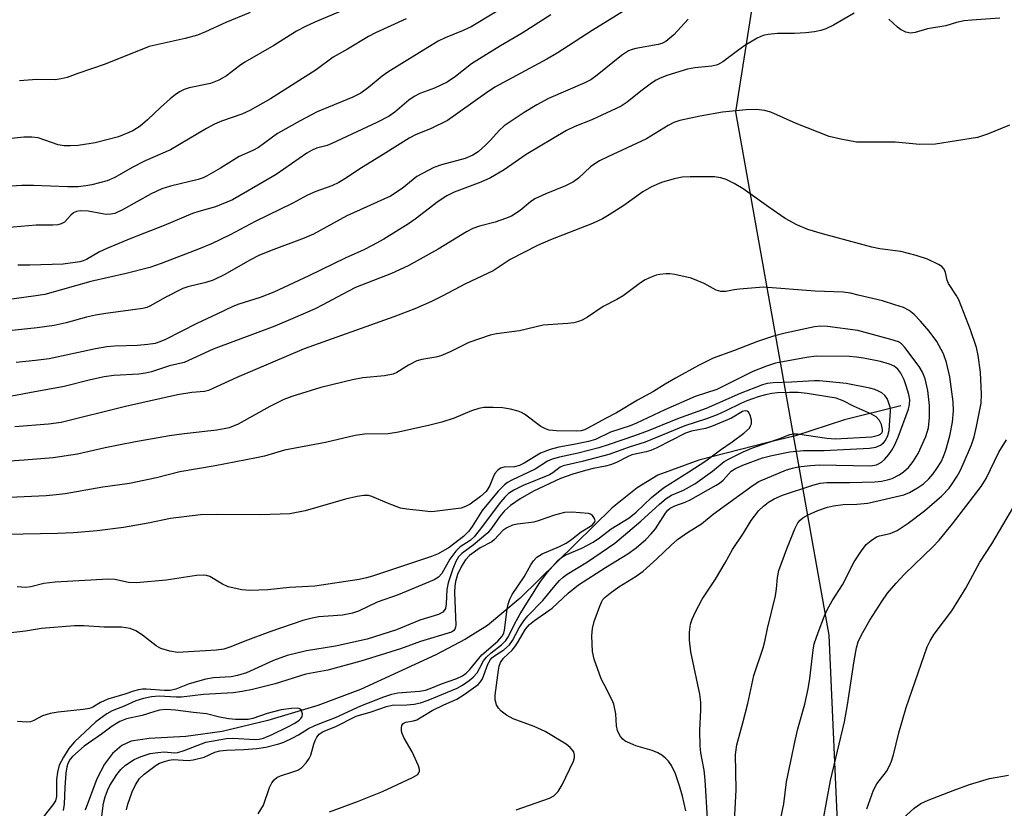
# Model space of a CAD drawing. Units: inches. Extents: x 1267765 to 1273765, y 533452 to 537452.
# Drawn here: x 1272965 to 1273182, y 534548 to 534722 of the extents above; entities that cross this region are included whole.
import ezdxf

# ---------------------------------------------------------------- set-up
doc = ezdxf.new("R2010")
doc.units = ezdxf.units.IN
doc.header["$MEASUREMENT"] = 0
for name, color, linetype in [('HYDRO-Single Line Stream', 4, 'Continuous'), ('NTRL-Trees', 3, 'Continuous'), ('Undefined', 1, 'Continuous')]:
    doc.layers.add(name, color=color, linetype=linetype)

msp = doc.modelspace()

# ---------------------------------------------------------------- linework, layer by layer
at = {"layer": 'HYDRO-Single Line Stream'}
msp.add_lwpolyline([(1273159.54, 534636.5), (1273147.12, 534633.43), (1273136.29, 534629.92), (1273130.19, 534628.41), (1273115.03, 534624.55), (1273106.02, 534621.27), (1273101.43, 534618.48), (1273095.94, 534614.06), (1273075.66, 534594.17), (1273068.46, 534588.12), (1273063.64, 534585.13), (1273057.11, 534581.65), (1273040.54, 534574.04), (1273031.14, 534570.52), (1273020.07, 534567.17), (1273010.07, 534564.8), (1273002.06, 534563.63), (1272993.96, 534563.23), (1272989.99, 534562.63), (1272987.92, 534561.68), (1272985.9, 534559.94), (1272984.14, 534557.56), (1272982.45, 534554.36), (1272979.9, 534547.42)], dxfattribs=at)
at = {"layer": 'NTRL-Trees'}
msp.add_lwpolyline([(1273155.84, 534909.61), (1273123.08, 534701.28), (1273143.63, 534586.01), (1273145.75, 534538.23), (1273152, 534513.48), (1273153.13, 534501.6), (1273159.25, 534486.54), (1273114.21, 534441.86), (1273032.91, 534415.26), (1272975.27, 534397.52), (1272954.57, 534396.04), (1272945.7, 534377.56), (1272917.62, 534280.74), (1272920.57, 534243.79), (1272938.31, 534062.71)], dxfattribs=at)
at = {"layer": 'Undefined'}
for points, elevation in [([(1273043.35, 534726.55), (1273030.47, 534721.06), (1273028.38, 534720.09), (1273026.41, 534719.02), (1273021.44, 534715.89), (1273015.04, 534712.21), (1273013.88, 534711.43), (1273010.97, 534709.25), (1273009.32, 534708.23), (1273007.44, 534707.55), (1273002.76, 534706.57), (1273001.68, 534706.18), (1273000.62, 534705.67), (1272999.66, 534705.06), (1272998.58, 534704.18), (1272996.45, 534702.27), (1272993.57, 534699.51), (1272992.02, 534698.16), (1272990.34, 534697.11), (1272987.25, 534695.78), (1272982.11, 534694.42), (1272978.36, 534693.89), (1272976.64, 534693.76), (1272975.24, 534693.83), (1272973.94, 534694.04), (1272969.54, 534695.52), (1272968.1, 534695.69), (1272966.35, 534695.68), (1272957.28, 534694.74)], 402), ([(1273102.22, 534725.84), (1273091.53, 534719.17), (1273083.83, 534714.18), (1273081.57, 534712.88), (1273070.11, 534706.71), (1273068.05, 534705.35), (1273059.66, 534699.36), (1273055.92, 534697.52), (1273052.75, 534696.26), (1273051.2, 534695.5), (1273045.49, 534691.85), (1273040.15, 534688.57), (1273037.43, 534686.73), (1273035.71, 534685.72), (1273034.18, 534684.96), (1273030.64, 534683.71), (1273028.87, 534682.95), (1273025.58, 534681.17), (1273017.31, 534677.13), (1273011.82, 534674.18), (1273007.7, 534672.17), (1273004.83, 534671), (1272996.63, 534667.87), (1272994.09, 534666.98), (1272988.87, 534665.65), (1272981.14, 534663.88), (1272970.98, 534661.07), (1272968.5, 534660.65), (1272959.31, 534659.41)], 394), ([(1273074.84, 534726.13), (1273064.86, 534720.03), (1273063.12, 534719.17), (1273059.19, 534717.6), (1273057.65, 534716.84), (1273046.76, 534710.2), (1273045.3, 534709.14), (1273042.24, 534706.61), (1273040.56, 534705.42), (1273038.83, 534704.55), (1273030.97, 534701.25), (1273027.2, 534699.33), (1273022.24, 534696.53), (1273018.04, 534693.41), (1273016.8, 534692.76), (1273013.81, 534691.43), (1273009.66, 534688.86), (1273006.62, 534687.1), (1273005.83, 534686.73), (1273004.78, 534686.37), (1272998.66, 534684.94), (1272996.76, 534684.31), (1272994.41, 534683.24), (1272988.09, 534679.7), (1272986.38, 534678.9), (1272985.54, 534678.71), (1272984.48, 534678.68), (1272983.67, 534678.78), (1272980.54, 534679.43), (1272978.77, 534679.47), (1272977.93, 534679.31), (1272977.31, 534679.01), (1272976.75, 534678.55), (1272975.3, 534676.97), (1272974.62, 534676.6), (1272973.83, 534676.41), (1272972.72, 534676.31), (1272969.06, 534676.32), (1272962.31, 534675.7)], 398), ([(1273050.58, 534721.74), (1273043.82, 534718.7), (1273042.25, 534717.9), (1273037.64, 534715.11), (1273034.51, 534713.32), (1273030.77, 534710.52), (1273020.68, 534704.13), (1273016.15, 534701.58), (1273014.36, 534700.75), (1273009.89, 534699.21), (1273008.36, 534698.56), (1273006.63, 534697.63), (1272998.68, 534692.92), (1272993.11, 534690.46), (1272990.25, 534689), (1272986.39, 534686.82), (1272984.75, 534686.1), (1272981.31, 534685.21), (1272980, 534684.97), (1272978.35, 534684.79), (1272976.01, 534684.78), (1272968.5, 534685.04), (1272965.92, 534685.05), (1272957.46, 534684.56)], 400), ([(1273112.64, 534721.71), (1273109.51, 534718.28), (1273108.66, 534717.5), (1273107.76, 534716.81), (1273106.86, 534716.34), (1273106.06, 534716.09), (1273101.15, 534715.24), (1273100.32, 534715.02), (1273099.52, 534714.69), (1273097.97, 534713.73), (1273092.65, 534709.37), (1273091.23, 534708.34), (1273089.92, 534707.67), (1273081.88, 534704.19), (1273079.34, 534702.86), (1273076.59, 534701.15), (1273072.16, 534698.2), (1273071.06, 534697.2), (1273069.15, 534695.03), (1273068.14, 534694.01), (1273066.42, 534692.49), (1273065.28, 534691.72), (1273063.54, 534690.98), (1273058.33, 534689.64), (1273056.68, 534689.05), (1273052.94, 534687.04), (1273049.69, 534684.43), (1273047.14, 534682.72), (1273037.52, 534678.37), (1273030.18, 534674.36), (1273028.1, 534673.43), (1273020.85, 534670.72), (1273018.09, 534669.6), (1273016.11, 534668.58), (1273010.64, 534665.47), (1273008.06, 534664.23), (1273006.43, 534663.69), (1273002.48, 534662.75), (1273001.38, 534662.38), (1272997.47, 534660.39), (1272994.12, 534658.46), (1272993.44, 534658.19), (1272992.59, 534657.98), (1272984.39, 534656.86), (1272982.14, 534656.48), (1272980.19, 534656.04), (1272975.72, 534654.77), (1272973.06, 534654.18), (1272969.33, 534653.71), (1272963.09, 534653.06)], 392), ([(1273149.27, 534723.01), (1273144.7, 534720.41), (1273142.96, 534719.56), (1273141.92, 534719.19), (1273140.53, 534718.92), (1273138.56, 534718.68), (1273136.08, 534718.57), (1273132.35, 534718.57), (1273130.3, 534718.34), (1273129.16, 534718.09), (1273127.88, 534717.5), (1273125.17, 534715.92), (1273123.53, 534714.76), (1273120.32, 534712.3), (1273119.16, 534711.65), (1273117.91, 534711.34), (1273114.17, 534710.96), (1273112.55, 534710.68), (1273107.98, 534709.27), (1273106.38, 534708.65), (1273105.62, 534708.27), (1273104.62, 534707.62), (1273102.24, 534705.82), (1273099.24, 534703.39), (1273097.94, 534702.52), (1273091.44, 534699.5), (1273087.75, 534698.02), (1273085.9, 534697.14), (1273076.98, 534691.87), (1273072.12, 534688.52), (1273069.17, 534686.76), (1273067, 534685.82), (1273061.14, 534683.57), (1273059.56, 534682.8), (1273057.62, 534681.55), (1273052.54, 534677.64), (1273051.11, 534676.64), (1273045.64, 534673.23), (1273043.06, 534671.83), (1273041.23, 534670.9), (1273037.13, 534669.07), (1273029.1, 534665.16), (1273021.39, 534661.53), (1273018.38, 534660.35), (1273013.75, 534658.91), (1273012.42, 534658.42), (1273008.88, 534656.68), (1273004.45, 534654.64), (1272997.56, 534651.12), (1272996.34, 534650.6), (1272995.31, 534650.28), (1272993.65, 534650), (1272991.4, 534649.79), (1272986.36, 534649.67), (1272984.64, 534649.52), (1272982.18, 534649.09), (1272971.98, 534646.88), (1272968.9, 534646.47), (1272964.71, 534646.06)], 390), ([(1273082.43, 534722.66), (1273076.14, 534718.61), (1273071.32, 534715.8), (1273066.73, 534712.98), (1273064.98, 534711.83), (1273061.47, 534709.09), (1273059.62, 534707.81), (1273056.84, 534706.53), (1273053.57, 534705.35), (1273052.3, 534704.69), (1273051.15, 534703.85), (1273048.09, 534701.2), (1273046.82, 534700.32), (1273044.12, 534698.92), (1273034.21, 534694.31), (1273033.15, 534693.89), (1273030.84, 534693.26), (1273029.69, 534692.78), (1273028.72, 534692.18), (1273021.97, 534687.46), (1273015.66, 534683.77), (1273012.3, 534681.93), (1273008.54, 534680.36), (1273004.88, 534679.31), (1273003.52, 534678.85), (1272997.3, 534676.25), (1272989.93, 534673.41), (1272984.61, 534671.16), (1272983.06, 534670.41), (1272980.16, 534668.75), (1272979.46, 534668.44), (1272978.71, 534668.22), (1272975.02, 534667.72), (1272967.7, 534667.48), (1272965.02, 534667.51)], 396), ([(1273016.18, 534723.16), (1273010.85, 534720.93), (1273006.39, 534718.88), (1273004.59, 534718.19), (1273001.88, 534717.44), (1272993.95, 534715.65), (1272984.3, 534711.77), (1272978.27, 534709.74), (1272975.93, 534708.87), (1272974.61, 534708.52), (1272973.25, 534708.36), (1272969.22, 534708.4), (1272965.43, 534708.08)], 404), ([(1273181.28, 534721.89), (1273175.16, 534721.51), (1273173.45, 534721.32), (1273171.8, 534720.97), (1273169.45, 534720.2), (1273165.42, 534719.57), (1273162.7, 534718.76), (1273161.63, 534718.59), (1273160.62, 534718.81), (1273159.42, 534719.39), (1273158.75, 534719.92), (1273156.86, 534721.73)], 390), ([(1273183.41, 534698.34), (1273178.57, 534696.38), (1273176.39, 534695.65), (1273167.17, 534694.17), (1273163.7, 534694.09), (1273158.28, 534694.57), (1273149.75, 534694.62), (1273146.31, 534695.25), (1273143.76, 534695.87), (1273136.43, 534698.73), (1273130.87, 534701.21), (1273129.46, 534701.59), (1273127.72, 534701.83), (1273125.44, 534701.73), (1273120.25, 534701.22), (1273115.3, 534700.32), (1273110.84, 534699.36), (1273109.53, 534698.94), (1273108.26, 534698.31), (1273103.47, 534695.36), (1273094.96, 534691.4), (1273093.14, 534690.47), (1273091.89, 534689.71), (1273091.18, 534689.19), (1273088.52, 534686.67), (1273087.43, 534685.87), (1273085.68, 534684.95), (1273081.32, 534683.22), (1273078.88, 534682.12), (1273077.94, 534681.49), (1273075.66, 534679.54), (1273073.76, 534678.32), (1273072.42, 534677.75), (1273070.2, 534676.97), (1273066.75, 534676.12), (1273065.28, 534675.6), (1273063.84, 534674.81), (1273057.6, 534671.02), (1273050.98, 534667.36), (1273047.37, 534665.7), (1273039.44, 534662.55), (1273036.44, 534661.06), (1273032.23, 534658.75), (1273030.5, 534657.89), (1273025.63, 534655.73), (1273021.61, 534654.06), (1273008.06, 534648.99), (1273001.68, 534646.05), (1272998.42, 534645.33), (1272994.45, 534643.97), (1272993.13, 534643.69), (1272991.72, 534643.51), (1272986.22, 534643.16), (1272984.04, 534642.89), (1272981.04, 534642.22), (1272975.28, 534640.76), (1272967.61, 534639.4), (1272959.4, 534637.8)], 388), ([(1273133.05, 534545.65), (1273133.73, 534548.83), (1273134.34, 534553.71), (1273136.21, 534562.81), (1273136.82, 534565.33), (1273138.39, 534570.78), (1273139.11, 534574.17), (1273139.49, 534576.43), (1273140.22, 534582.7), (1273140.46, 534584.09), (1273141.31, 534586.6), (1273142.69, 534590.24), (1273143.28, 534591.58), (1273144.36, 534593.54), (1273146.67, 534597.07), (1273149.2, 534602.16), (1273150.82, 534604.57), (1273151.88, 534605.94), (1273152.95, 534606.86), (1273154.13, 534607.62), (1273154.85, 534607.88), (1273157.14, 534608.35), (1273158.72, 534609.07), (1273161.14, 534610.65), (1273164.73, 534613.36), (1273168.56, 534616.7), (1273170.13, 534618.37), (1273170.83, 534619.3), (1273171.94, 534621.05), (1273172.5, 534622.08), (1273173.22, 534623.66), (1273175.04, 534627.93), (1273175.66, 534629.66), (1273176.2, 534631.93), (1273177.23, 534637.12), (1273177.3, 534639.03), (1273177.03, 534643.93), (1273176.57, 534647.6), (1273176.21, 534649.39), (1273174.88, 534653.28), (1273172.26, 534659.88), (1273171.73, 534660.89), (1273170, 534663.43), (1273169.7, 534664.21), (1273169.33, 534665.88), (1273169.04, 534666.6), (1273168.51, 534667.18), (1273167.79, 534667.66), (1273165.4, 534668.86), (1273162.89, 534669.64), (1273159.5, 534670.49), (1273154.87, 534671.13), (1273153.14, 534671.48), (1273142.25, 534674.37), (1273139.05, 534675.37), (1273136.64, 534676.42), (1273134.02, 534677.78), (1273130.42, 534680.25), (1273124.79, 534684.29), (1273122.8, 534685.48), (1273121.01, 534686.41), (1273119.9, 534686.77), (1273118.45, 534687), (1273113.12, 534686.97), (1273111.38, 534686.87), (1273109.59, 534686.55), (1273106.8, 534685.68), (1273104.59, 534684.76), (1273102.7, 534683.64), (1273098.54, 534680.64), (1273095.31, 534678.58), (1273093.82, 534677.72), (1273091.59, 534676.69), (1273082.37, 534673.12), (1273079.47, 534671.82), (1273073.48, 534668.77), (1273069.76, 534666.26), (1273063.67, 534663.41), (1273058.48, 534660.64), (1273056.18, 534659.51), (1273052.47, 534657.91), (1273047.85, 534656.09), (1273028.13, 534649.05), (1273013.31, 534642.78), (1273007.05, 534639.86), (1273006.16, 534639.64), (1273003.34, 534639.42), (1273000.19, 534638.91), (1272988.78, 534636.36), (1272974.6, 534632.83), (1272971.77, 534632.46), (1272964.35, 534631.91)], 386), ([(1273122.82, 534543.61), (1273123.23, 534551.94), (1273123.11, 534559.73), (1273123.37, 534561.86), (1273124.72, 534566.65), (1273125.81, 534570.93), (1273127.11, 534577.1), (1273129.17, 534583.17), (1273129.56, 534584.58), (1273130.17, 534587.43), (1273131.91, 534594.63), (1273132.15, 534596.17), (1273132.37, 534598.66), (1273132.68, 534600.26), (1273134.37, 534605.02), (1273136.18, 534609.43), (1273136.86, 534610.73), (1273137.34, 534611.32), (1273137.92, 534611.83), (1273139.14, 534612.52), (1273141.25, 534613.42), (1273143.39, 534614.16), (1273144.67, 534614.47), (1273146.83, 534614.77), (1273149.81, 534614.85), (1273152.28, 534615.09), (1273160.18, 534616.92), (1273161.44, 534617.41), (1273163.2, 534618.41), (1273164.5, 534619.33), (1273165.65, 534620.41), (1273166.6, 534621.53), (1273167.45, 534622.72), (1273168.37, 534624.21), (1273168.92, 534625.38), (1273169.39, 534626.72), (1273170.3, 534629.88), (1273170.92, 534632.95), (1273171.12, 534635.41), (1273171.04, 534637.36), (1273170.32, 534642.92), (1273169.6, 534646.07), (1273168.89, 534647.95), (1273167.45, 534650.7), (1273165.77, 534652.97), (1273163.85, 534655.19), (1273162.44, 534656.66), (1273161.34, 534657.53), (1273160.11, 534658.16), (1273158.21, 534658.8), (1273155.49, 534659.61), (1273150.12, 534660.93), (1273148.41, 534661.31), (1273146.79, 534661.52), (1273140.68, 534661.77), (1273129.27, 534662.62), (1273123.99, 534662.25), (1273122.82, 534662.1), (1273120.94, 534661.71), (1273119.87, 534661.68), (1273118.85, 534661.98), (1273116.19, 534663.44), (1273113.32, 534664.61), (1273109.73, 534665.41), (1273108.61, 534665.56), (1273107.8, 534665.58), (1273106.45, 534665.48), (1273105.63, 534665.31), (1273104.52, 534664.89), (1273103.17, 534664.25), (1273102.17, 534663.6), (1273098.39, 534660.73), (1273096.97, 534659.93), (1273093.93, 534658.38), (1273090.54, 534656.07), (1273089.32, 534655.39), (1273088.55, 534655.06), (1273087.49, 534654.82), (1273086.14, 534654.65), (1273080.76, 534654.28), (1273075.52, 534653.03), (1273070.43, 534652.39), (1273069.04, 534652.07), (1273064.39, 534650.45), (1273060.28, 534648.41), (1273058.21, 534647.52), (1273057.13, 534647.25), (1273054.04, 534646.73), (1273052.93, 534646.4), (1273051.11, 534645.49), (1273048.48, 534643.85), (1273047.73, 534643.51), (1273045.78, 534643.1), (1273041.04, 534642.66), (1273038.75, 534642.22), (1273031.79, 534640.56), (1273025.36, 534638.6), (1273023.63, 534637.89), (1273020.56, 534636.35), (1273013.55, 534632.49), (1273011.57, 534631.7), (1273010.47, 534631.41), (1273008.88, 534631.12), (1273001.66, 534630.38), (1272998.46, 534629.92), (1272990.98, 534628.6), (1272987.18, 534627.85), (1272984.26, 534627.24), (1272978.2, 534625.83), (1272972.79, 534625.07), (1272966.45, 534624.53), (1272958.84, 534624.04)], 384), ([(1273116.96, 534545.57), (1273116.42, 534554.08), (1273116.17, 534556.23), (1273115.46, 534560.05), (1273115.34, 534561.5), (1273115.24, 534565.01), (1273115.5, 534569.57), (1273115.5, 534571.26), (1273115.23, 534572.98), (1273113.28, 534582.33), (1273112.98, 534584.92), (1273112.96, 534586.67), (1273113.19, 534588.43), (1273113.56, 534589.53), (1273114.29, 534591.11), (1273115.76, 534593.95), (1273118.73, 534598.33), (1273120.84, 534601.92), (1273122.43, 534604.87), (1273124.84, 534608.49), (1273126.54, 534611.26), (1273128.24, 534613.44), (1273129.27, 534614.41), (1273130.4, 534615.28), (1273131.65, 534616.02), (1273133.48, 534616.81), (1273140.11, 534619.05), (1273141.73, 534619.5), (1273143.25, 534619.64), (1273148.19, 534619.63), (1273153.81, 534619.77), (1273155.24, 534619.91), (1273156.59, 534620.18), (1273157.64, 534620.52), (1273159.16, 534621.3), (1273160.1, 534621.94), (1273161.17, 534622.9), (1273162.26, 534624.26), (1273163.32, 534626.02), (1273164.99, 534629.72), (1273165.59, 534631.68), (1273165.82, 534633.96), (1273165.84, 534636.59), (1273165.48, 534639.86), (1273164.85, 534642.43), (1273164.31, 534643.92), (1273163.53, 534645.2), (1273160.42, 534649.38), (1273159.65, 534650.16), (1273158.97, 534650.58), (1273157.29, 534651.15), (1273150.07, 534653.09), (1273143.35, 534654), (1273141.91, 534654.03), (1273140.47, 534653.94), (1273134.03, 534652.53), (1273131.49, 534651.84), (1273127.98, 534650.69), (1273122.64, 534648.65), (1273118.19, 534647.05), (1273114.96, 534645.43), (1273109.88, 534642.64), (1273107.64, 534641.31), (1273105.07, 534639.66), (1273101.5, 534637.79), (1273096.92, 534634.99), (1273094.49, 534633.75), (1273090.6, 534631.56), (1273089.82, 534631.22), (1273089.1, 534631.04), (1273088.07, 534630.93), (1273083.69, 534631.01), (1273082.09, 534631.18), (1273081.29, 534631.44), (1273080.25, 534631.98), (1273076.62, 534634.66), (1273075.94, 534635.08), (1273075.24, 534635.37), (1273073.54, 534635.79), (1273071.81, 534636.09), (1273069.72, 534636.18), (1273067.64, 534636.13), (1273066.54, 534635.92), (1273064.97, 534635.44), (1273061.13, 534633.83), (1273058.44, 534632.94), (1273055.77, 534632.24), (1273048.91, 534630.74), (1273046.64, 534630.36), (1273041.39, 534630.27), (1273039.33, 534629.99), (1273032.82, 534628.43), (1273023.77, 534626.76), (1273019.39, 534625.44), (1273017.64, 534625.02), (1273008.48, 534623.29), (1273000.74, 534621.98), (1272995.55, 534620.67), (1272989.61, 534619.43), (1272983.78, 534618.6), (1272975.46, 534617.15), (1272973.47, 534616.87), (1272971.29, 534616.7), (1272958.27, 534616.13)], 382), ([(1273112.14, 534547.32), (1273111.44, 534550.54), (1273110.8, 534552.77), (1273109.88, 534555.47), (1273108.99, 534557.26), (1273108.32, 534558.22), (1273107.68, 534558.92), (1273106.86, 534559.56), (1273105.97, 534560.1), (1273104.76, 534560.58), (1273101.13, 534561.64), (1273099.81, 534562.16), (1273098.81, 534562.67), (1273098.31, 534563.06), (1273097.8, 534563.65), (1273097.39, 534564.32), (1273097.1, 534564.99), (1273096.88, 534566.04), (1273096.75, 534568.66), (1273096.32, 534570.79), (1273095.9, 534571.83), (1273094.15, 534575.1), (1273093.55, 534576.39), (1273092.01, 534580.73), (1273091.64, 534582.4), (1273091.48, 534585.81), (1273091.57, 534587.44), (1273092.01, 534589), (1273093.19, 534592.34), (1273093.63, 534593.38), (1273093.9, 534593.81), (1273094.38, 534594.36), (1273095.51, 534595.27), (1273097.41, 534596.61), (1273101.19, 534598.97), (1273102.8, 534600.1), (1273105.79, 534602.77), (1273108.92, 534605.84), (1273110.36, 534607.1), (1273112.55, 534608.62), (1273115.63, 534610.55), (1273118.21, 534612.62), (1273126.99, 534619.06), (1273128.27, 534619.87), (1273134.33, 534622.4), (1273135.62, 534622.81), (1273136.93, 534623.09), (1273139.54, 534623.37), (1273141.58, 534623.49), (1273152.82, 534623.31), (1273154.14, 534623.52), (1273154.62, 534623.7), (1273155.27, 534624.1), (1273155.89, 534624.66), (1273156.85, 534625.78), (1273157.55, 534626.74), (1273158.13, 534627.76), (1273158.96, 534629.64), (1273161.18, 534635.75), (1273161.44, 534636.81), (1273161.46, 534637.86), (1273161.25, 534639.02), (1273160.72, 534640.91), (1273160.25, 534642.22), (1273159.48, 534643.72), (1273158.84, 534644.62), (1273158.07, 534645.25), (1273157.02, 534645.72), (1273155.07, 534646.3), (1273151.31, 534647), (1273149.78, 534647.23), (1273148.24, 534647.35), (1273140.83, 534647.43), (1273138.71, 534647.17), (1273131.88, 534645.93), (1273129.93, 534645.28), (1273126.9, 534644.11), (1273119, 534640.09), (1273114.21, 534638.54), (1273107.54, 534635.61), (1273101.31, 534632.7), (1273099.89, 534632.14), (1273095.58, 534630.72), (1273092.27, 534629.09), (1273090.69, 534628.63), (1273087.51, 534627.96), (1273084.18, 534627.37), (1273082.31, 534626.92), (1273080.13, 534626.05), (1273076.54, 534623.85), (1273075.52, 534623.34), (1273074.43, 534623.08), (1273072.13, 534623), (1273071.35, 534622.76), (1273070.67, 534622.27), (1273070.12, 534621.6), (1273069.71, 534620.77), (1273069.01, 534618.96), (1273068.59, 534618.21), (1273068.16, 534617.63), (1273066.93, 534616.53), (1273064.7, 534614.87), (1273063.66, 534614.3), (1273062.67, 534613.97), (1273056.78, 534613.21), (1273055.9, 534613.18), (1273054.76, 534613.27), (1273050.75, 534613.75), (1273049.34, 534614), (1273046.43, 534615.04), (1273043.03, 534616.52), (1273042.25, 534616.73), (1273041.24, 534616.79), (1273039.81, 534616.55), (1273037.24, 534615.92), (1273028.36, 534613.4), (1273024.97, 534612.72), (1273018.5, 534612.53), (1273008.9, 534612.58), (1273005.25, 534612.51), (1272998.64, 534611.66), (1272993.77, 534610.67), (1272988.35, 534609.69), (1272982.49, 534608.98), (1272977.31, 534608.56), (1272973.8, 534608.4), (1272962.5, 534608.2)], 380), ([(1273074.78, 534547.49), (1273082.1, 534550.05), (1273083.08, 534550.61), (1273084.04, 534551.58), (1273084.95, 534553.05), (1273087.45, 534558.2), (1273087.67, 534559.02), (1273087.67, 534559.52), (1273087.48, 534560.25), (1273087.23, 534560.68), (1273086.69, 534561.25), (1273085.81, 534561.94), (1273081.21, 534564.75), (1273078.75, 534565.85), (1273074.12, 534567.57), (1273072.67, 534568.35), (1273071.48, 534569.24), (1273070.89, 534569.87), (1273070.49, 534570.62), (1273070.17, 534571.71), (1273070.17, 534572.79), (1273070.9, 534578.31), (1273071.06, 534579.19), (1273071.34, 534579.99), (1273072.03, 534580.94), (1273073.88, 534582.71), (1273074.51, 534583.4), (1273075.11, 534584.31), (1273076.84, 534587.29), (1273077.76, 534588.37), (1273078.85, 534589.23), (1273082.73, 534591.94), (1273086.26, 534595.26), (1273088.53, 534597.08), (1273094.44, 534600.92), (1273099.4, 534603.87), (1273101.21, 534605.22), (1273103.35, 534607.04), (1273104.56, 534608.29), (1273105.46, 534609.44), (1273107.72, 534612.89), (1273108.22, 534613.49), (1273108.74, 534613.95), (1273109.75, 534614.51), (1273112.05, 534615.32), (1273113.26, 534615.86), (1273118.87, 534619.01), (1273119.59, 534619.49), (1273120.37, 534620.16), (1273122.11, 534622.1), (1273123.11, 534622.74), (1273124.7, 534623.41), (1273129.05, 534625.02), (1273131.12, 534625.57), (1273135.09, 534626.39), (1273138.06, 534626.67), (1273142.65, 534626.7), (1273152.58, 534627.16), (1273154.01, 534627.37), (1273155.03, 534627.84), (1273155.7, 534628.34), (1273156.15, 534628.91), (1273156.62, 534629.95), (1273156.93, 534631.07), (1273157.22, 534635.38), (1273157.13, 534636.22), (1273156.82, 534637.35), (1273156.49, 534638.14), (1273156.01, 534638.82), (1273155.33, 534639.35), (1273154.56, 534639.78), (1273153.76, 534640.08), (1273152.66, 534640.37), (1273147.5, 534641.45), (1273141.61, 534642.01), (1273140.39, 534642.05), (1273135.41, 534641.69), (1273131.4, 534641.58), (1273130.07, 534641.4), (1273129.04, 534641.13), (1273124.12, 534639.2), (1273116.67, 534635.96), (1273110.33, 534633.67), (1273103.89, 534631.02), (1273100.84, 534629.9), (1273095.3, 534627.99), (1273092.97, 534627.26), (1273088.43, 534626.09), (1273084.31, 534625.23), (1273082.73, 534624.74), (1273081.72, 534624.33), (1273078.98, 534622.54), (1273073.83, 534620.13), (1273072.89, 534619.61), (1273072.23, 534619.13), (1273070.83, 534617.7), (1273067.33, 534613.44), (1273066.54, 534612.3), (1273065.14, 534609.91), (1273064.4, 534608.9), (1273063.22, 534607.76), (1273060.03, 534605.31), (1273057.59, 534603.9), (1273056.17, 534603.29), (1273043.14, 534599), (1273041.8, 534598.61), (1273040.23, 534598.28), (1273030.49, 534596.78), (1273024.87, 534596.51), (1273020.13, 534595.98), (1273016.11, 534595.8), (1273014.41, 534595.95), (1273011.35, 534596.66), (1273010.11, 534597.22), (1273007.33, 534598.92), (1273006.6, 534599.16), (1273005.85, 534599.24), (1273004.41, 534599.12), (1272997.74, 534598.07), (1272991.17, 534597.53), (1272989.43, 534597.57), (1272986.44, 534598.24), (1272985.02, 534598.36), (1272973.29, 534597.65), (1272970.79, 534597.36), (1272967.92, 534596.64), (1272966.82, 534596.5), (1272964.93, 534596.65)], 378), ([(1273033.7, 534547.09), (1273039.84, 534549.31), (1273045.35, 534551.51), (1273051.94, 534554.6), (1273053.11, 534555.32), (1273053.38, 534555.64), (1273053.5, 534555.95), (1273053.5, 534556.42), (1273053.29, 534557.18), (1273051.89, 534560.32), (1273050.15, 534563.26), (1273049.66, 534564.32), (1273049.54, 534564.85), (1273049.53, 534565.6), (1273049.63, 534566.06), (1273049.84, 534566.43), (1273050.14, 534566.65), (1273050.51, 534566.8), (1273052.15, 534567.09), (1273052.95, 534567.35), (1273056.28, 534569.42), (1273058.83, 534570.63), (1273061.7, 534571.89), (1273063.37, 534572.94), (1273066.39, 534575.14), (1273066.97, 534575.73), (1273067.35, 534576.34), (1273068.58, 534579.63), (1273069.12, 534580.63), (1273069.46, 534581.01), (1273070.01, 534581.45), (1273072.09, 534582.77), (1273073.32, 534583.86), (1273073.97, 534584.79), (1273075.48, 534587.63), (1273076.49, 534589.17), (1273077.4, 534590.23), (1273080.66, 534593.64), (1273083.35, 534596.96), (1273084.31, 534598.02), (1273085.12, 534598.76), (1273086, 534599.43), (1273090.54, 534602.17), (1273096.53, 534606.29), (1273102.23, 534611.07), (1273106.35, 534614.88), (1273107.85, 534616.11), (1273109.02, 534616.84), (1273111.62, 534617.95), (1273114.16, 534619.36), (1273118.04, 534622.09), (1273120.64, 534624.22), (1273121.82, 534624.94), (1273124.77, 534626.35), (1273127.06, 534627.32), (1273132.65, 534629.24), (1273135.08, 534630.18), (1273135.95, 534630.36), (1273136.79, 534630.35), (1273143.19, 534629.37), (1273145.08, 534629.26), (1273153.12, 534629.71), (1273154.57, 534630.07), (1273155.01, 534630.29), (1273155.33, 534630.59), (1273155.46, 534630.84), (1273155.51, 534631.33), (1273155.26, 534632.41), (1273154.82, 534633.31), (1273154.06, 534634.08), (1273153.06, 534634.67), (1273149.08, 534636.45), (1273146.78, 534637.62), (1273145.24, 534638.18), (1273138.9, 534639.24), (1273136.92, 534639.45), (1273135.01, 534639.47), (1273132.34, 534639.38), (1273131.11, 534639.23), (1273129.72, 534638.93), (1273128.06, 534638.46), (1273125.61, 534637.6), (1273124.3, 534637.04), (1273120.99, 534635.38), (1273119.09, 534634.56), (1273116.74, 534633.67), (1273111.95, 534632.07), (1273103.23, 534628.51), (1273099.68, 534627.43), (1273095.23, 534625.79), (1273089.31, 534624.23), (1273085.15, 534623.27), (1273084.52, 534622.97), (1273082.84, 534621.75), (1273082.1, 534621.32), (1273076.32, 534618.93), (1273074.31, 534617.96), (1273073.14, 534617.2), (1273072.31, 534616.39), (1273071.38, 534615.28), (1273066.65, 534609.02), (1273065.54, 534607.66), (1273064.67, 534606.88), (1273062.43, 534605.42), (1273061.49, 534604.53), (1273060.17, 534602.76), (1273058.42, 534599.54), (1273057.7, 534598.78), (1273056.7, 534598.2), (1273048.84, 534594.88), (1273044.2, 534593.29), (1273040.04, 534591.29), (1273038.72, 534590.81), (1273036.52, 534590.4), (1273031.32, 534589.99), (1273029.86, 534589.71), (1273027.83, 534589.19), (1273020.55, 534586.74), (1273015.06, 534584.66), (1273011.93, 534583.38), (1273010.4, 534582.93), (1273008.79, 534582.69), (1273000.23, 534582.2), (1272998.5, 534582.48), (1272996.55, 534583.08), (1272995.54, 534583.65), (1272992.49, 534585.97), (1272991.04, 534586.94), (1272989.78, 534587.43), (1272987.9, 534587.72), (1272984.06, 534587.74), (1272979.6, 534588.02), (1272977.52, 534588.05), (1272970.26, 534587.45), (1272966.73, 534586.88), (1272959, 534586.02)], 376), ([(1273018, 534546.66), (1273019.16, 534548.55), (1273020.44, 534552.42), (1273020.97, 534553.43), (1273021.47, 534554.1), (1273022.1, 534554.61), (1273022.9, 534555.02), (1273025.64, 534555.85), (1273026.68, 534556.25), (1273027.56, 534556.85), (1273028.51, 534557.87), (1273029.17, 534558.78), (1273029.54, 534559.52), (1273030.21, 534561.98), (1273030.5, 534562.78), (1273030.91, 534563.52), (1273031.43, 534564.16), (1273032.31, 534564.73), (1273035.11, 534565.89), (1273039.56, 534568.12), (1273042.83, 534569.1), (1273046.23, 534570.28), (1273047.49, 534570.54), (1273050.72, 534570.62), (1273052.36, 534570.78), (1273053.75, 534571.1), (1273055.41, 534571.63), (1273061.77, 534574.3), (1273063, 534574.99), (1273064.44, 534575.99), (1273065.33, 534576.72), (1273066.18, 534577.72), (1273066.75, 534578.61), (1273067.63, 534580.31), (1273068.23, 534581.14), (1273069.3, 534582.12), (1273071.57, 534583.84), (1273072.5, 534584.78), (1273073.07, 534585.7), (1273074.43, 534588.43), (1273075.68, 534590.69), (1273080.03, 534597.61), (1273081.66, 534599.85), (1273084, 534602.41), (1273084.86, 534603.16), (1273085.6, 534603.63), (1273089.27, 534605.12), (1273091.74, 534606.5), (1273093.16, 534607.42), (1273095.7, 534609.38), (1273099.7, 534611.85), (1273101.2, 534613.05), (1273104.57, 534616.29), (1273107.23, 534618.48), (1273112.81, 534621.97), (1273116.53, 534624.42), (1273119.82, 534626.85), (1273122.38, 534628.58), (1273124.9, 534630.48), (1273126.15, 534631.62), (1273126.44, 534632.08), (1273126.61, 534632.58), (1273126.6, 534633.39), (1273126.34, 534634.48), (1273126, 534635.12), (1273125.66, 534635.35), (1273125.25, 534635.39), (1273124.63, 534635.24), (1273122.23, 534633.77), (1273117.85, 534631.95), (1273116.46, 534631.54), (1273113.41, 534630.92), (1273112.12, 534630.5), (1273105.76, 534627.28), (1273104.43, 534626.7), (1273103.4, 534626.38), (1273100.24, 534625.69), (1273099.34, 534625.31), (1273096.88, 534624.01), (1273095.58, 534623.53), (1273094.5, 534623.24), (1273091.76, 534622.72), (1273090.05, 534622.28), (1273087.24, 534621.47), (1273084.55, 534620.51), (1273078.58, 534617.72), (1273075.64, 534615.99), (1273073.57, 534614.53), (1273072.21, 534613.37), (1273071.11, 534612.06), (1273069.46, 534609.6), (1273068.58, 534608.56), (1273065.32, 534605.81), (1273062.82, 534604.01), (1273062.1, 534603.26), (1273061.52, 534602.25), (1273060.81, 534600.62), (1273059.85, 534597.5), (1273059.56, 534596.06), (1273059.39, 534592.9), (1273059.2, 534591.86), (1273058.96, 534591.4), (1273058.62, 534591.06), (1273057.7, 534590.56), (1273053.57, 534589.29), (1273048.44, 534587.16), (1273041.96, 534585.07), (1273034.99, 534583.56), (1273028.65, 534582.5), (1273024.33, 534581.5), (1273021.36, 534580.43), (1273015.41, 534577.71), (1273013.43, 534577.08), (1273012, 534576.8), (1273008.1, 534576.56), (1273006.42, 534576.32), (1273002.81, 534575.3), (1272999.81, 534574.1), (1272998.62, 534573.79), (1272997.32, 534573.78), (1272993.3, 534574.12), (1272992.52, 534574.11), (1272991.59, 534573.97), (1272990.55, 534573.68), (1272988.61, 534572.96), (1272984.83, 534571.86), (1272983.24, 534571.15), (1272981.55, 534570.11), (1272980.81, 534569.82), (1272979.41, 534569.58), (1272973.92, 534568.99), (1272972.2, 534568.71), (1272970.5, 534568.18), (1272968.59, 534567.19), (1272967.86, 534566.92), (1272967.02, 534566.85), (1272964.96, 534567)], 374), ([(1273142.41, 534545.13), (1273144.05, 534553.97), (1273147.08, 534566.87), (1273147.8, 534570.62), (1273149.22, 534580.36), (1273149.74, 534583.19), (1273150.14, 534584.52), (1273150.88, 534586.04), (1273152.71, 534589.27), (1273155.3, 534593.44), (1273156.58, 534595.23), (1273158.47, 534597.42), (1273160.34, 534599.44), (1273166.56, 534605.42), (1273167.95, 534606.89), (1273170.87, 534610.51), (1273177.24, 534618.74), (1273178.29, 534620.47), (1273181.07, 534626.28), (1273182.78, 534629.01)], 388), ([(1272988.94, 534547.49), (1272989.27, 534548.77), (1272990.22, 534551.47), (1272990.93, 534553.04), (1272991.82, 534554.39), (1272992.86, 534555.4), (1272995.51, 534557.34), (1272996.27, 534557.77), (1272997.32, 534558.17), (1272998.39, 534558.47), (1272999.23, 534558.59), (1273002.55, 534558.41), (1273003.65, 534558.49), (1273006.09, 534559.13), (1273008.46, 534560.22), (1273009.53, 534560.51), (1273010.97, 534560.68), (1273014.85, 534560.77), (1273017.68, 534561.03), (1273019.68, 534561.34), (1273022.53, 534562.01), (1273023.61, 534562.39), (1273025.62, 534563.37), (1273026.86, 534564.04), (1273029.06, 534565.4), (1273030.34, 534566.03), (1273031.91, 534566.68), (1273035.04, 534567.82), (1273040.55, 534570.41), (1273045.63, 534572.39), (1273047.41, 534572.99), (1273048.7, 534573.27), (1273053.48, 534573.64), (1273054.83, 534573.89), (1273055.82, 534574.22), (1273058.32, 534575.27), (1273061.7, 534576.44), (1273062.97, 534577.04), (1273063.8, 534577.64), (1273064.59, 534578.42), (1273066.54, 534580.86), (1273067.26, 534581.64), (1273070.75, 534584.65), (1273071.73, 534585.77), (1273072.05, 534586.4), (1273072.26, 534587.11), (1273072.81, 534591.74), (1273073.06, 534592.84), (1273073.42, 534593.93), (1273073.95, 534594.95), (1273076.53, 534598.86), (1273077.99, 534601.45), (1273078.61, 534602.38), (1273079.38, 534603.16), (1273080.53, 534603.91), (1273084.36, 534605.49), (1273085.84, 534606.29), (1273087.06, 534607.11), (1273089.13, 534608.75), (1273091.56, 534610.25), (1273092.14, 534610.92), (1273092.2, 534611.1), (1273092.14, 534611.52), (1273091.91, 534611.94), (1273091.57, 534612.32), (1273091.15, 534612.61), (1273090.7, 534612.77), (1273087.08, 534613.08), (1273085.47, 534613.02), (1273083.21, 534612.43), (1273079.83, 534611.22), (1273078.69, 534610.88), (1273075.06, 534610.47), (1273073.99, 534610.19), (1273072.74, 534609.61), (1273071.83, 534609.02), (1273070.03, 534607.08), (1273069.43, 534606.55), (1273066.85, 534605.2), (1273064.52, 534603.53), (1273063.62, 534602.55), (1273062.78, 534601.17), (1273061.91, 534599.34), (1273061.43, 534597.81), (1273061.26, 534596.76), (1273061.2, 534595.38), (1273061.54, 534588.22), (1273061.47, 534587.73), (1273061.3, 534587.28), (1273060.98, 534586.93), (1273060.53, 534586.68), (1273053.73, 534584.59), (1273049.32, 534582.96), (1273040.57, 534580.29), (1273033.32, 534578.3), (1273028.5, 534577.39), (1273021.74, 534575.3), (1273016.75, 534574.04), (1273014.47, 534573.55), (1273012.46, 534573.27), (1273005.96, 534572.89), (1273001.1, 534572.35), (1272999.93, 534572.33), (1272996.18, 534572.54), (1272994.46, 534572.41), (1272992.71, 534572.05), (1272991.03, 534571.55), (1272988.43, 534570.34), (1272985.82, 534569.28), (1272984.61, 534568.65), (1272982.23, 534566.88), (1272977.54, 534562.48), (1272976.31, 534561.04), (1272975.1, 534559.1), (1272974.18, 534557.36), (1272973.75, 534555.83), (1272973.55, 534554.2), (1272973.54, 534550.45), (1272973.31, 534549.47), (1272972.76, 534548.6), (1272968.02, 534542.67)], 372), ([(1273152.01, 534547.73), (1273153.48, 534551.83), (1273154.26, 534553.22), (1273156.37, 534555.98), (1273157.04, 534557.2), (1273157.49, 534558.22), (1273157.9, 534559.62), (1273159.09, 534564.48), (1273160.69, 534570.04), (1273165.32, 534583.42), (1273165.97, 534584.72), (1273166.86, 534586.22), (1273170.76, 534591.38), (1273173.85, 534596.34), (1273176.91, 534602.09), (1273179.58, 534606.08), (1273184.41, 534614.37)], 390), ([(1272983.43, 534544.9), (1272983.93, 534549), (1272984.27, 534550.4), (1272984.79, 534551.78), (1272985.31, 534552.83), (1272986.87, 534555.26), (1272987.74, 534556.41), (1272988.79, 534557.37), (1272990.64, 534558.56), (1272992.23, 534559.27), (1272994.19, 534559.89), (1272995.86, 534560.16), (1272997.26, 534560.29), (1272999.55, 534560.09), (1273000.28, 534560.13), (1273001.68, 534560.56), (1273006.42, 534562.4), (1273011, 534563.25), (1273012.42, 534563.28), (1273017.28, 534562.97), (1273018.19, 534563.04), (1273019.16, 534563.29), (1273021.06, 534564.12), (1273024.49, 534565.8), (1273026.05, 534566.62), (1273027, 534567.25), (1273027.39, 534567.62), (1273027.65, 534568.04), (1273027.71, 534568.69), (1273027.61, 534569.13), (1273027.41, 534569.51), (1273027.1, 534569.76), (1273026.7, 534569.88), (1273025.3, 534569.85), (1273023.01, 534569.55), (1273019.94, 534568.71), (1273016.77, 534567.64), (1273015.74, 534567.44), (1273014.91, 534567.38), (1273012.95, 534567.42), (1273011.52, 534567.55), (1273009.46, 534567.91), (1273006.62, 534568.64), (1273003.72, 534568.92), (1272999.79, 534569.45), (1272997.62, 534569.59), (1272996.27, 534569.44), (1272995.2, 534569.16), (1272992.45, 534568.26), (1272988.94, 534567.53), (1272987.54, 534566.99), (1272985.79, 534565.92), (1272983.48, 534564.17), (1272979.68, 534561.53), (1272977.11, 534559.28), (1272976.56, 534558.64), (1272976.07, 534557.72), (1272975.83, 534556.96), (1272975.63, 534555.55), (1272975.38, 534552.41), (1272975.27, 534548.77), (1272975.01, 534547.39)], 370), ([(1273159.94, 534545.58), (1273162.46, 534547.87), (1273163.94, 534548.91), (1273165.5, 534549.61), (1273171.07, 534551.79), (1273174.62, 534553.06), (1273179.04, 534554.39), (1273183.26, 534555.17)], 392)]:
    msp.add_lwpolyline(points, dxfattribs=dict(at, elevation=elevation))

doc.saveas('drawing.dxf')
